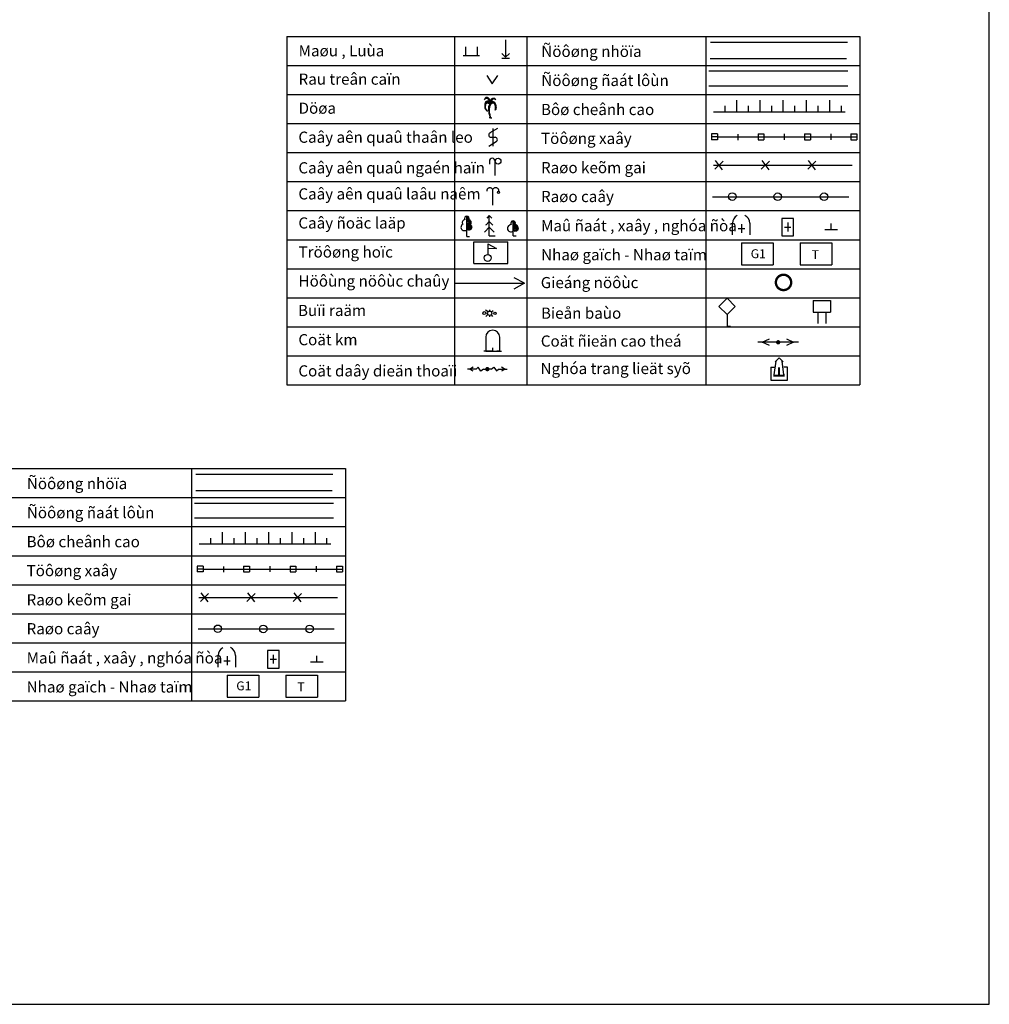
# Model space of a CAD drawing. Units: inches. Extents: x -235 to 673, y -452 to 254.
# Drawn here: x 61 to 144, y -452 to -367 of the extents above; entities that cross this region are included whole.
import ezdxf

# ---------------------------------------------------------------- set-up
doc = ezdxf.new("R2010")
doc.units = ezdxf.units.IN
doc.header["$MEASUREMENT"] = 0
for name, color, linetype in [('BUIRAM_5', 7, 'Continuous'), ('KHUNG', 7, 'Continuous'), ('TEXT', 7, 'Continuous'), ('THUCVAT', 7, 'Continuous')]:
    doc.layers.add(name, color=color, linetype=linetype)
doc.styles.add('CHAT4', font='VTIMESN.TTF', dxfattribs={"height": 1.2})

# ---------------------------------------------------------------- blocks, each defined once
blk = doc.blocks.new('A$C624E21E8')
for p, q in [((0.79, 0.82), (0.47, 1.03)), ((0.85, 0.3), (0.57, 0)), ((1.03, 0.96), (0.99, 1.21)), ((1.14, 0.25), (1.17, 0.03)), ((1.32, 0.9), (1.6, 1.27)), ((1.39, 0.45), (1.88, 0.23))]:
    blk.add_line(p, q)
for centre, radius in [((0.18, 0.45), 0.184), ((1.08, 0.61), 0.367), ((1.99, 0.76), 0.245)]:
    blk.add_circle(centre, radius)
blk = doc.blocks.new('A$C57D112FE')
at = {"xscale": 2, "yscale": 2, "zscale": 2}
blk.add_blockref('A$C624E21E8', (0, 0), dxfattribs=at)
blk = doc.blocks.new('A$C253F7CFB')
at = {"layer": 'THUCVAT'}
blk.add_blockref('A$C57D112FE', (0, 0), dxfattribs=at)
blk = doc.blocks.new('RAM')
at = {"layer": 'THUCVAT', "linetype": 'ByBlock', "xscale": 0.5, "yscale": 0.5, "zscale": 0.5, "rotation": 106.2853885640941}
blk.add_blockref('A$C253F7CFB', (306096.22, 4315849.51), dxfattribs=at)

msp = doc.modelspace()

# ---------------------------------------------------------------- linework, layer by layer
msp.add_lwpolyline([(-224.846, -452.029), (144.351, -452.029), (144.351, -308.697), (-224.846, -308.697)], close=True)
at = {"layer": 'KHUNG', "const_width": 0.203}
msp.add_lwpolyline([(125.974, -389.911, 1), (127.292, -389.911, 1)], format="xyb", close=True, dxfattribs=at)
at = {"layer": 'TEXT'}
for p, q in [((83.881, -368.736), (133.213, -368.736)), ((83.881, -368.736), (83.881, -398.736)), ((98.315, -368.736), (98.315, -398.736)), ((102.709, -369.041), (102.709, -370.541)), ((104.523, -368.736), (104.523, -398.736)), ((119.939, -368.736), (119.939, -398.736)), ((120.336, -369.234), (132.127, -369.234)), ((133.213, -368.736), (133.213, -398.736)), ((99.25, -369.629), (99.25, -370.379)), ((100.25, -369.629), (100.25, -370.379)), ((102.709, -370.541), (102.366, -370.214)), ((103.036, -370.198), (102.709, -370.541)), ((99.05, -370.379), (100.45, -370.379)), ((102.388, -370.602), (103.031, -370.602)), ((132.069, -370.661), (120.316, -370.661)), ((83.881, -371.236), (133.213, -371.236)), ((120.201, -371.708), (132.176, -371.708)), ((101.094, -372.102), (101.549, -372.809)), ((101.549, -372.809), (102.049, -372.102)), ((120.201, -372.985), (132.176, -372.985)), ((83.881, -373.736), (133.213, -373.736)), ((122.614, -375.221), (122.614, -374.221)), ((124.614, -375.221), (124.614, -374.221)), ((126.614, -375.221), (126.614, -374.221)), ((128.614, -375.221), (128.614, -374.221)), ((130.614, -375.221), (130.614, -374.221)), ((120.614, -375.221), (124.614, -375.221)), ((121.614, -375.221), (121.614, -374.721)), ((123.614, -375.221), (123.614, -374.721)), ((124.614, -375.221), (128.614, -375.221)), ((125.614, -375.221), (125.614, -374.721)), ((127.614, -375.221), (127.614, -374.721)), ((128.614, -375.221), (131.952, -375.221)), ((129.614, -375.221), (129.614, -374.721)), ((131.614, -375.221), (131.614, -374.721)), ((101.402, -375.741), (101.277, -375.741)), ((101.402, -375.741), (101.527, -375.741)), ((83.881, -376.236), (133.213, -376.236)), ((102, -376.675), (101.35, -377.052)), ((101.625, -378.175), (101.625, -376.675)), ((101.25, -378.175), (101.9, -377.798)), ((101.35, -377.052), (101.336, -377.061)), ((101.45, -377.425), (101.8, -377.425)), ((101.913, -377.79), (101.9, -377.798)), ((120.942, -377.136), (120.442, -377.136)), ((120.442, -377.136), (120.442, -377.636)), ((120.942, -377.636), (120.442, -377.636)), ((120.942, -377.386), (120.444, -377.392)), ((120.942, -377.136), (120.942, -377.636)), ((120.942, -377.386), (124.442, -377.386)), ((122.692, -377.163), (122.692, -377.663)), ((124.442, -377.136), (124.942, -377.136)), ((124.442, -377.136), (124.442, -377.636)), ((124.442, -377.386), (124.942, -377.386)), ((124.442, -377.636), (124.942, -377.636)), ((124.942, -377.136), (124.942, -377.636)), ((124.942, -377.386), (128.442, -377.386)), ((126.692, -377.136), (126.692, -377.636)), ((128.442, -377.136), (128.942, -377.136)), ((128.442, -377.136), (128.442, -377.636)), ((128.442, -377.386), (128.942, -377.386)), ((128.442, -377.636), (128.942, -377.636)), ((128.942, -377.136), (128.942, -377.636)), ((128.942, -377.386), (132.442, -377.386)), ((130.692, -377.136), (130.692, -377.636)), ((132.442, -377.136), (132.942, -377.136)), ((132.442, -377.136), (132.442, -377.636)), ((132.442, -377.386), (132.942, -377.386)), ((132.442, -377.636), (132.942, -377.636)), ((132.942, -377.136), (132.942, -377.636)), ((83.881, -378.736), (133.213, -378.736)), ((101.305, -379.474), (101.305, -379.724)), ((101.805, -380.724), (101.805, -379.474)), ((120.715, -380.179), (121.426, -379.477)), ((120.761, -379.419), (121.362, -380.219)), ((124.715, -380.179), (125.426, -379.477)), ((124.761, -379.419), (125.362, -380.219)), ((128.715, -380.179), (129.426, -379.477)), ((128.761, -379.419), (129.362, -380.219)), ((120.596, -379.819), (132.535, -379.819)), ((83.881, -381.236), (133.213, -381.236)), ((101.1, -381.955), (101.097, -382.047)), ((101.596, -381.91), (101.613, -381.881)), ((101.596, -383.27), (101.596, -381.91)), ((102.096, -381.918), (102.096, -382.046)), ((120.518, -382.54), (121.892, -382.54)), ((121.892, -382.54), (122.541, -382.54)), ((122.541, -382.54), (125.809, -382.54)), ((125.809, -382.54), (126.459, -382.54)), ((126.459, -382.54), (129.795, -382.54)), ((129.795, -382.54), (130.445, -382.54)), ((130.445, -382.54), (132.243, -382.54)), ((83.881, -383.736), (133.213, -383.736)), ((99.359, -384.208), (99.359, -384.408)), ((99.359, -384.208), (99.359, -384.408)), ((99.359, -385.958), (99.359, -384.208)), ((101.3, -384.166), (101.088, -384.379)), ((101.3, -384.666), (101.3, -384.166)), ((101.3, -384.166), (101.512, -384.379)), ((103.355, -384.615), (103.355, -384.815)), ((103.355, -384.615), (103.355, -384.815)), ((103.355, -385.908), (103.355, -384.615)), ((127.492, -384.404), (126.492, -384.404)), ((126.492, -384.404), (126.492, -385.904)), ((127.492, -385.904), (127.492, -384.404)), ((99.359, -385.458), (99.359, -384.958)), ((99.359, -385.458), (99.359, -384.958)), ((99.359, -385.958), (99.359, -385.458)), ((101.3, -385.166), (100.947, -385.52)), ((101.017, -384.949), (100.982, -384.985)), ((101.3, -384.666), (101.017, -384.949)), ((101.3, -384.666), (101.583, -384.949)), ((101.3, -385.166), (101.3, -384.666)), ((101.3, -385.166), (101.654, -385.52)), ((101.3, -385.916), (101.3, -385.166)), ((101.583, -384.949), (101.618, -384.985)), ((103.355, -385.408), (103.355, -384.908)), ((103.355, -385.408), (103.355, -384.908)), ((103.355, -385.908), (103.355, -385.408)), ((122.241, -385.825), (122.241, -384.825)), ((122.734, -385.285), (123.294, -385.285)), ((123.016, -384.895), (123.016, -385.647)), ((123.741, -384.825), (123.741, -385.825)), ((126.71, -385.154), (127.27, -385.154)), ((126.992, -384.764), (126.992, -385.517)), ((131.282, -385.396), (130.185, -385.396)), ((130.734, -385.396), (130.729, -384.852)), ((83.881, -386.236), (133.213, -386.236)), ((99.359, -385.958), (99.609, -385.958)), ((100.947, -385.52), (100.876, -385.591)), ((101.3, -385.916), (101.8, -385.916)), ((101.654, -385.52), (101.725, -385.591)), ((103.355, -385.908), (103.605, -385.908)), ((126.492, -385.904), (127.492, -385.904)), ((99.976, -388.297), (99.976, -386.412)), ((99.976, -386.412), (102.905, -386.412)), ((101.166, -386.6), (101.912, -386.987)), ((101.166, -386.6), (101.166, -387.501)), ((101.912, -386.987), (101.166, -387.01)), ((102.905, -388.297), (102.905, -386.412)), ((123.008, -386.514), (123.008, -388.408)), ((123.008, -386.514), (125.74, -386.514)), ((125.74, -386.514), (125.74, -388.408)), ((128.073, -386.514), (130.805, -386.514)), ((128.073, -386.514), (128.073, -388.408)), ((130.805, -386.514), (130.805, -388.408)), ((83.881, -388.736), (133.213, -388.736)), ((99.976, -388.297), (102.905, -388.297)), ((123.008, -388.408), (125.74, -388.408)), ((128.073, -388.408), (130.805, -388.408)), ((104.318, -389.988), (103.439, -389.512)), ((98.318, -389.988), (104.318, -389.988)), ((104.318, -389.988), (103.413, -390.486)), ((83.881, -391.236), (133.213, -391.236)), ((83.881, -393.736), (133.213, -393.736)), ((100.994, -394.62), (100.994, -395.82)), ((102.194, -395.82), (102.194, -394.62)), ((124.807, -395.061), (125.413, -394.779)), ((126.88, -394.779), (127.486, -395.061)), ((126.171, -395.061), (124.421, -395.061)), ((125.413, -395.344), (124.807, -395.061)), ((127.921, -395.061), (126.171, -395.061)), ((127.486, -395.061), (126.88, -395.344)), ((83.881, -396.236), (133.213, -396.236)), ((101.594, -395.82), (100.844, -395.82)), ((100.994, -395.82), (102.194, -395.82)), ((101.594, -395.82), (102.344, -395.82)), ((102.194, -395.82), (101.954, -395.82)), ((126.249, -396.41), (125.91, -396.749)), ((126.249, -396.41), (126.588, -396.749)), ((99.586, -397.369), (99.911, -397.181)), ((100.342, -397.217), (100.183, -397.369)), ((100.577, -397.544), (100.342, -397.217)), ((101.459, -397.369), (101.687, -397.193)), ((101.687, -397.193), (101.921, -397.521)), ((102.352, -397.181), (102.678, -397.369)), ((125.529, -397.21), (125.849, -397.21)), ((125.529, -397.21), (125.529, -398.33)), ((125.832, -397.852), (125.986, -396.673)), ((126.659, -397.852), (126.517, -396.678)), ((126.969, -397.21), (126.649, -397.21)), ((126.969, -398.33), (126.969, -397.21)), ((100.183, -397.369), (99.432, -397.369)), ((99.911, -397.557), (99.586, -397.369)), ((100.804, -397.369), (100.577, -397.544)), ((100.804, -397.369), (101.132, -397.369)), ((101.459, -397.369), (101.132, -397.369)), ((101.921, -397.521), (102.08, -397.369)), ((102.08, -397.369), (102.831, -397.369)), ((102.678, -397.369), (102.352, -397.557)), ((125.768, -397.852), (125.832, -397.852)), ((126.723, -397.852), (126.595, -397.852)), ((126.723, -397.852), (126.659, -397.852)), ((83.881, -398.736), (133.213, -398.736)), ((125.529, -398.33), (126.969, -398.33)), ((39.592, -405.926), (88.924, -405.926)), ((75.65, -405.926), (75.65, -425.926)), ((76.046, -406.424), (87.837, -406.424)), ((88.924, -405.926), (88.924, -425.926)), ((87.779, -407.85), (76.027, -407.85)), ((39.592, -408.426), (88.924, -408.426)), ((75.911, -408.897), (87.886, -408.897)), ((75.911, -410.174), (87.886, -410.174)), ((39.592, -410.926), (88.924, -410.926)), ((78.324, -412.41), (78.324, -411.41)), ((80.324, -412.41), (80.324, -411.41)), ((82.324, -412.41), (82.324, -411.41)), ((84.324, -412.41), (84.324, -411.41)), ((86.324, -412.41), (86.324, -411.41)), ((76.324, -412.41), (80.324, -412.41)), ((77.324, -412.41), (77.324, -411.91)), ((79.324, -412.41), (79.324, -411.91)), ((80.324, -412.41), (84.324, -412.41)), ((81.324, -412.41), (81.324, -411.91)), ((83.324, -412.41), (83.324, -411.91)), ((84.324, -412.41), (87.663, -412.41)), ((85.324, -412.41), (85.324, -411.91)), ((87.324, -412.41), (87.324, -411.91)), ((39.592, -413.426), (88.924, -413.426)), ((76.652, -414.326), (76.152, -414.326)), ((76.152, -414.326), (76.152, -414.826)), ((76.652, -414.826), (76.152, -414.826)), ((76.652, -414.576), (76.154, -414.582)), ((76.652, -414.326), (76.652, -414.826)), ((76.652, -414.576), (80.152, -414.576)), ((78.402, -414.352), (78.402, -414.852)), ((80.152, -414.326), (80.652, -414.326)), ((80.152, -414.326), (80.152, -414.826)), ((80.152, -414.576), (80.652, -414.576)), ((80.152, -414.826), (80.652, -414.826)), ((80.652, -414.326), (80.652, -414.826)), ((80.652, -414.576), (84.152, -414.576)), ((82.402, -414.326), (82.402, -414.826)), ((84.152, -414.326), (84.652, -414.326)), ((84.152, -414.326), (84.152, -414.826)), ((84.152, -414.576), (84.652, -414.576)), ((84.152, -414.826), (84.652, -414.826)), ((84.652, -414.326), (84.652, -414.826)), ((84.652, -414.576), (88.152, -414.576)), ((86.402, -414.326), (86.402, -414.826)), ((88.152, -414.326), (88.652, -414.326)), ((88.152, -414.326), (88.152, -414.826)), ((88.152, -414.576), (88.652, -414.575)), ((88.152, -414.826), (88.652, -414.826)), ((88.652, -414.326), (88.652, -414.826)), ((39.592, -415.926), (88.924, -415.926)), ((76.425, -417.369), (77.136, -416.666)), ((76.472, -416.609), (77.072, -417.408)), ((80.425, -417.369), (81.136, -416.666)), ((80.472, -416.609), (81.072, -417.408)), ((84.425, -417.369), (85.136, -416.666)), ((84.472, -416.609), (85.072, -417.408)), ((76.306, -417.009), (88.245, -417.009)), ((39.592, -418.426), (88.924, -418.426)), ((76.228, -419.729), (77.602, -419.729)), ((77.602, -419.729), (78.252, -419.729)), ((78.252, -419.729), (81.519, -419.729)), ((81.519, -419.729), (82.169, -419.729)), ((82.169, -419.729), (85.506, -419.729)), ((85.506, -419.729), (86.156, -419.729)), ((86.156, -419.729), (87.954, -419.729)), ((39.592, -420.926), (88.924, -420.926)), ((83.202, -421.593), (82.202, -421.593)), ((82.202, -421.593), (82.202, -423.093)), ((83.202, -423.093), (83.202, -421.593)), ((77.951, -423.015), (77.951, -422.015)), ((78.444, -422.474), (79.004, -422.474)), ((78.726, -422.084), (78.726, -422.837)), ((79.451, -422.015), (79.451, -423.015)), ((82.42, -422.343), (82.98, -422.343)), ((82.702, -421.953), (82.702, -422.706)), ((86.993, -422.586), (85.896, -422.586)), ((86.444, -422.586), (86.439, -422.041)), ((39.592, -423.426), (88.924, -423.426)), ((82.202, -423.093), (83.202, -423.093)), ((78.718, -423.703), (78.718, -425.597)), ((78.718, -423.703), (81.45, -423.703)), ((81.45, -423.703), (81.45, -425.597)), ((83.784, -423.703), (86.516, -423.703)), ((83.784, -423.703), (83.784, -425.597)), ((86.516, -423.703), (86.516, -425.597)), ((39.592, -425.926), (88.924, -425.926)), ((78.718, -425.597), (81.45, -425.597)), ((83.784, -425.597), (86.516, -425.597))]:
    msp.add_line(p, q, dxfattribs=at)
at = {"layer": 'TEXT', "linetype": 'Continuous'}
for p, q in [((121.062, -391.971), (121.769, -391.264)), ((121.769, -391.264), (122.476, -391.971)), ((121.062, -391.971), (121.769, -392.678)), ((121.769, -392.678), (122.476, -391.971)), ((129.185, -391.459), (129.185, -392.459)), ((129.185, -391.459), (130.685, -391.459)), ((130.685, -391.459), (130.685, -392.459)), ((121.769, -392.678), (121.769, -393.678)), ((129.185, -392.459), (130.685, -392.459)), ((129.585, -392.459), (129.585, -393.459)), ((130.285, -392.459), (130.285, -393.459)), ((121.769, -393.678), (122.069, -393.678))]:
    msp.add_line(p, q, dxfattribs=at)
at = {"layer": 'TEXT'}
for points in [[(101.364, -374.313), (101.364, -374.25), (101.35, -374.194), (101.315, -374.138), (101.273, -374.089), (101.238, -374.047), (101.196, -374.018), (101.14, -373.997), (101.076, -373.99), (101.013, -374.004), (100.971, -374.04), (100.929, -374.103), (100.901, -374.187), (100.943, -374.117), (100.978, -374.082), (101.02, -374.061), (101.083, -374.061), (101.147, -374.082), (101.203, -374.124), (101.238, -374.187), (101.266, -374.257), (101.287, -374.334), (101.287, -374.398), (101.252, -374.362), (101.217, -374.334), (101.161, -374.32), (101.104, -374.32), (101.048, -374.348), (100.985, -374.405), (100.95, -374.475), (100.929, -374.545), (100.922, -374.622), (100.908, -374.721), (100.908, -374.791), (100.915, -374.889), (100.943, -374.973), (100.992, -375.036), (101.041, -375.1), (101.104, -375.17), (101.154, -375.198), (101.104, -375.128), (101.041, -375.051), (100.999, -374.973), (100.985, -374.896), (100.971, -374.819), (100.978, -374.728), (100.992, -374.643), (101.013, -374.559), (101.041, -374.51), (101.09, -374.475), (101.154, -374.461), (101.217, -374.482), (101.294, -374.51), (101.329, -374.552)], [(101.392, -374.377), (101.455, -374.348), (101.511, -374.334), (101.582, -374.334), (101.645, -374.348), (101.701, -374.377), (101.75, -374.412), (101.785, -374.461), (101.82, -374.517), (101.841, -374.587), (101.862, -374.664), (101.876, -374.728), (101.876, -374.798), (101.883, -374.882), (101.869, -374.952), (101.855, -375.022), (101.813, -375.086), (101.827, -375.015), (101.841, -374.924), (101.841, -374.847), (101.834, -374.756), (101.813, -374.671), (101.785, -374.594), (101.757, -374.545), (101.715, -374.503), (101.652, -374.482), (101.589, -374.482), (101.518, -374.51), (101.469, -374.538), (101.427, -374.566), (101.392, -374.622), (101.371, -374.685), (101.35, -374.735), (101.329, -374.798), (101.315, -374.882), (101.301, -374.952), (101.301, -375.043), (101.301, -375.128), (101.301, -375.212), (101.301, -375.289), (101.315, -375.366), (101.336, -375.437), (101.357, -375.535), (101.385, -375.626), (101.42, -375.746)], [(101.357, -374.313), (101.385, -374.264), (101.413, -374.215), (101.455, -374.173), (101.504, -374.124), (101.561, -374.075), (101.617, -374.054), (101.687, -374.054), (101.75, -374.068), (101.792, -374.11), (101.834, -374.159), (101.869, -374.201), (101.813, -374.159), (101.757, -374.117), (101.701, -374.096), (101.684, -374.103)], [(101.684, -374.103), (101.645, -374.124), (101.596, -374.159), (101.568, -374.187), (101.525, -374.243), (101.504, -374.285), (101.49, -374.341), (101.49, -374.369)], [(101.329, -374.552), (101.308, -374.601), (101.287, -374.664), (101.259, -374.728), (101.238, -374.791), (101.231, -374.889), (101.238, -374.98), (101.245, -375.086), (101.252, -375.177), (101.259, -375.275), (101.273, -375.345), (101.301, -375.43), (101.329, -375.514), (101.357, -375.598), (101.406, -375.746)], [(103.183, -384.916), (103.133, -384.931), (103.096, -384.948), (103.069, -384.961), (103.038, -384.981), (103.006, -385.003)], [(103.527, -384.916), (103.565, -384.924), (103.595, -384.934), (103.635, -384.953), (103.667, -384.971), (103.687, -384.985), (103.703, -385.003)]]:
    msp.add_lwpolyline(points, dxfattribs=at)
for points, format in [([(101.596, -381.91, 0.054137), (101.585, -381.885, 0.106786), (101.529, -381.824, 0.082653), (101.451, -381.787, 0.071119), (101.351, -381.772, 0.071119), (101.252, -381.787, 0.082653), (101.174, -381.824, 0.106786), (101.118, -381.885, 0.133638), (101.1, -381.949, 0.133638)], "xyb"), ([(101.1, -381.949, 0.011692), (101.1, -381.955, 0.106786)], "xyb"), ([(102.096, -381.918, 0.081583), (102.082, -381.88, 0.106786), (102.026, -381.819, 0.082653), (101.947, -381.781, 0.071119), (101.848, -381.767, 0.071119), (101.748, -381.781, 0.082653), (101.67, -381.819, 0.106786), (101.614, -381.88, 0.133638)], "xyb"), ([(126.249, -398.01, 0, 0, 0), (126.249, -397.93, 0.16, 0.16, 0), (126.729, -397.93, 0.16, 0.16, 0)], "xyseb")]:
    msp.add_lwpolyline(points, format=format, dxfattribs=at)
at = {"layer": 'TEXT', "linetype": 'Continuous', "const_width": 0.1}
msp.add_lwpolyline([(101.594, -395.82), (101.594, -395.52)], dxfattribs=at)
at = {"layer": 'TEXT', "const_width": 0.188}
for points in [[(126.171, -395.155, 1), (126.171, -394.967, 1)], [(101.132, -397.462, 1), (101.132, -397.275, 1)]]:
    msp.add_lwpolyline(points, format="xyb", close=True, dxfattribs=at)
at = {"layer": 'TEXT', "const_width": 0.16}
for points in [[(126.249, -398.01), (126.249, -397.21)], [(126.249, -397.93), (125.769, -397.93)]]:
    msp.add_lwpolyline(points, dxfattribs=at)
at = {"layer": 'TEXT'}
for centre, radius in [((102.055, -379.474), 0.25), ((102.093, -382.155), 0.1), ((122.217, -382.527), 0.325), ((126.134, -382.54), 0.325), ((130.12, -382.54), 0.325), ((101.166, -387.801), 0.3), ((77.927, -419.716), 0.325), ((81.844, -419.729), 0.325), ((85.831, -419.729), 0.325)]:
    msp.add_circle(centre, radius, dxfattribs=at)
for centre, radius, start, end in [((101.45, -377.225), 0.2, 124.69372, 270), ((101.8, -377.625), 0.2, 304.50784, 90), ((101.555, -379.474), 0.25, 0, 180), ((99.217, -384.758), 0.25, 96.92893, 214.14268), ((99.359, -384.408), 0.2, 90, 210.53921), ((99.359, -384.408), 0.2, 329.46079, 90), ((99.501, -384.758), 0.25, 325.85732, 83.07107), ((103.355, -384.815), 0.2, 90, 210.53921), ((103.355, -384.815), 0.2, 329.46079, 90), ((122.991, -384.825), 0.75, 117.04767, 180), ((122.991, -384.825), 0.75, 0, 64.90571), ((99.16, -385.158), 0.3, 120.14154, 311.40754), ((103.157, -385.262), 0.3, 120.14154, 311.40754), ((101.594, -394.62), 0.6, 0, 180), ((78.701, -422.015), 0.75, 117.04767, 180), ((78.701, -422.015), 0.75, 0, 64.90571)]:
    msp.add_arc(centre, radius, start, end, dxfattribs=at)
for points in [[(100.901, -374.187), (100.924, -374.11), (100.941, -374.12)], [(100.924, -374.11), (100.967, -374.045), (100.941, -374.119)], [(100.955, -374.462), (101.043, -374.506), (100.924, -374.572)], [(100.965, -374.047), (100.98, -374.08), (100.941, -374.119)], [(100.986, -374.407), (100.955, -374.464), (101.043, -374.506)], [(100.964, -374.049), (101.012, -374.005), (100.979, -374.081)], [(101.011, -374.005), (101.02, -374.061), (100.979, -374.081)], [(101.027, -374.367), (101.045, -374.508), (100.986, -374.405)], [(101.011, -374.006), (101.077, -373.991), (101.02, -374.061)], [(101.076, -373.991), (101.084, -374.061), (101.02, -374.061)], [(101.027, -374.367), (101.102, -374.319), (101.045, -374.506)], [(101.102, -374.321), (101.166, -374.323), (101.045, -374.508)], [(101.045, -374.506), (101.045, -374.506), (101.058, -374.343), (101.058, -374.347)], [(101.065, -374.341), (101.071, -374.336), (101.049, -374.354), (101.052, -374.352)], [(101.049, -374.354), (101.052, -374.352), (101.058, -374.347), (101.069, -374.343)], [(101.052, -374.504), (101.063, -374.484), (101.162, -374.336), (101.155, -374.338)], [(101.091, -374.473), (101.069, -374.486), (101.052, -374.504), (101.063, -374.484)], [(101.058, -374.343), (101.058, -374.347), (101.065, -374.341), (101.071, -374.336)], [(101.058, -374.347), (101.069, -374.343), (101.069, -374.343)], [(101.168, -374.323), (101.157, -374.462), (101.065, -374.477)], [(101.065, -374.477), (101.065, -374.477), (101.091, -374.473), (101.069, -374.486)], [(101.076, -373.991), (101.143, -373.998), (101.084, -374.061)], [(101.143, -373.998), (101.196, -374.019), (101.086, -374.061)], [(101.196, -374.019), (101.153, -374.087), (101.086, -374.061)], [(101.196, -374.02), (101.153, -374.089), (101.204, -374.125)], [(101.153, -374.321), (101.153, -374.321), (101.153, -374.321)], [(101.162, -374.321), (101.16, -374.321), (101.153, -374.321)], [(101.16, -374.334), (101.155, -374.321), (101.162, -374.321), (101.16, -374.321)], [(101.162, -374.336), (101.155, -374.338), (101.16, -374.334), (101.155, -374.321)], [(101.168, -374.323), (101.228, -374.345), (101.155, -374.462)], [(101.155, -374.462), (101.155, -374.462), (101.197, -374.33), (101.197, -374.336)], [(101.228, -374.345), (101.285, -374.396), (101.155, -374.464)], [(101.283, -374.396), (101.294, -374.51), (101.157, -374.462)], [(101.168, -374.489), (101.168, -374.489), (101.182, -374.475), (101.168, -374.489)], [(101.177, -374.325), (101.186, -374.327), (101.208, -374.334), (101.206, -374.336)], [(101.186, -374.327), (101.19, -374.327), (101.177, -374.325), (101.186, -374.327)], [(101.197, -374.33), (101.197, -374.336), (101.186, -374.327), (101.19, -374.327)], [(101.196, -374.019), (101.242, -374.05), (101.203, -374.124)], [(101.241, -374.05), (101.312, -374.133), (101.241, -374.05), (101.204, -374.125)], [(101.312, -374.133), (101.245, -374.207), (101.204, -374.125)], [(101.208, -374.334), (101.206, -374.336), (101.208, -374.334), (101.215, -374.336)], [(101.212, -374.336), (101.21, -374.336), (101.206, -374.336), (101.206, -374.338)], [(101.208, -374.334), (101.215, -374.336), (101.217, -374.338), (101.226, -374.343)], [(101.219, -374.341), (101.215, -374.338), (101.212, -374.336), (101.21, -374.336)], [(101.217, -374.338), (101.226, -374.343), (101.219, -374.341), (101.215, -374.338)], [(101.312, -374.133), (101.35, -374.195), (101.243, -374.207)], [(101.349, -374.195), (101.364, -374.253), (101.245, -374.208)], [(101.364, -374.254), (101.27, -374.275), (101.245, -374.208)], [(101.364, -374.254), (101.364, -374.302), (101.27, -374.275)], [(101.285, -374.279), (101.287, -374.289), (101.27, -374.274), (101.279, -374.284)], [(101.27, -374.277), (101.287, -374.335), (101.364, -374.303)], [(101.364, -374.303), (101.364, -374.303), (101.285, -374.279), (101.287, -374.289)], [(101.285, -374.396), (101.292, -374.51), (101.373, -374.497)], [(101.286, -374.396), (101.399, -374.372), (101.423, -374.565)], [(101.364, -374.302), (101.379, -374.381), (101.287, -374.336)], [(101.379, -374.381), (101.287, -374.398), (101.287, -374.335)], [(101.362, -374.302), (101.489, -374.339), (101.352, -374.302), (101.38, -374.382)], [(101.409, -374.221), (101.362, -374.303), (101.488, -374.341)], [(101.397, -374.374), (101.509, -374.337), (101.423, -374.567)], [(101.432, -374.195), (101.411, -374.218), (101.515, -374.261)], [(101.411, -374.218), (101.514, -374.264), (101.491, -374.34)], [(101.423, -374.222), (101.411, -374.245), (101.412, -374.223), (101.412, -374.227)], [(101.45, -374.245), (101.427, -374.275), (101.423, -374.222), (101.411, -374.245)], [(101.412, -374.223), (101.412, -374.227), (101.411, -374.223), (101.411, -374.225)], [(101.423, -374.567), (101.423, -374.567), (101.468, -374.343), (101.473, -374.345)], [(101.488, -374.341), (101.488, -374.341), (101.45, -374.245), (101.427, -374.275)], [(101.509, -374.335), (101.427, -374.565), (101.579, -374.483)], [(101.568, -374.187), (101.516, -374.26), (101.432, -374.195)], [(101.556, -374.08), (101.567, -374.187), (101.434, -374.195)], [(101.434, -374.195), (101.434, -374.195), (101.554, -374.162), (101.565, -374.174)], [(101.453, -374.23), (101.453, -374.241), (101.51, -374.256), (101.51, -374.264)], [(101.499, -374.245), (101.499, -374.261), (101.453, -374.23), (101.453, -374.241)], [(101.468, -374.343), (101.473, -374.345), (101.479, -374.341), (101.485, -374.343)], [(101.479, -374.341), (101.485, -374.343), (101.497, -374.339), (101.503, -374.339)], [(101.482, -374.233), (101.481, -374.256), (101.499, -374.245), (101.499, -374.261)], [(101.491, -374.34), (101.491, -374.34), (101.482, -374.233), (101.481, -374.256)], [(101.496, -374.237), (101.501, -374.253), (101.496, -374.246)], [(101.515, -374.261), (101.515, -374.261), (101.496, -374.237), (101.501, -374.253)], [(101.497, -374.339), (101.503, -374.339), (101.503, -374.339)], [(101.503, -374.339), (101.503, -374.339), (101.501, -374.339)], [(101.509, -374.335), (101.581, -374.335), (101.579, -374.483)], [(101.51, -374.256), (101.51, -374.264), (101.514, -374.261), (101.511, -374.265)], [(101.514, -374.261), (101.511, -374.265), (101.514, -374.264)], [(101.514, -374.264), (101.514, -374.264), (101.514, -374.263)], [(101.55, -374.398), (101.594, -374.424), (101.58, -374.4), (101.598, -374.42)], [(101.554, -374.162), (101.565, -374.174), (101.565, -374.179), (101.564, -374.177)], [(101.556, -374.078), (101.613, -374.055), (101.633, -374.132)], [(101.556, -374.078), (101.569, -374.185), (101.632, -374.134)], [(101.558, -374.435), (101.591, -374.442), (101.556, -374.466), (101.6, -374.477)], [(101.556, -374.466), (101.6, -374.477), (101.567, -374.486), (101.585, -374.484)], [(101.558, -374.157), (101.573, -374.158), (101.571, -374.172), (101.564, -374.174)], [(101.565, -374.176), (101.565, -374.176), (101.558, -374.157), (101.573, -374.158)], [(101.58, -374.4), (101.598, -374.42), (101.558, -374.435), (101.591, -374.442)], [(101.571, -374.172), (101.564, -374.174), (101.568, -374.176), (101.565, -374.176)], [(101.565, -374.179), (101.564, -374.177), (101.565, -374.176)], [(101.581, -374.335), (101.583, -374.483), (101.655, -374.483), (101.655, -374.485)], [(101.583, -374.335), (101.647, -374.351), (101.653, -374.483)], [(101.613, -374.054), (101.634, -374.131), (101.699, -374.097)], [(101.614, -374.054), (101.689, -374.054), (101.699, -374.096)], [(101.649, -374.349), (101.753, -374.415), (101.655, -374.483)], [(101.655, -374.483), (101.655, -374.483), (101.698, -374.376), (101.692, -374.388)], [(101.751, -374.415), (101.655, -374.483), (101.733, -374.524)], [(101.663, -374.361), (101.667, -374.364), (101.747, -374.411), (101.704, -374.403)], [(101.692, -374.376), (101.696, -374.378), (101.663, -374.361), (101.667, -374.364)], [(101.686, -374.086), (101.676, -374.09), (101.675, -374.082), (101.674, -374.09)], [(101.693, -374.088), (101.687, -374.097), (101.686, -374.086), (101.676, -374.09)], [(101.684, -374.37), (101.688, -374.374), (101.692, -374.376), (101.696, -374.378)], [(101.692, -374.386), (101.692, -374.386), (101.684, -374.37), (101.688, -374.374)], [(101.699, -374.097), (101.699, -374.097), (101.693, -374.088), (101.687, -374.097)], [(101.689, -374.054), (101.701, -374.096), (101.751, -374.07)], [(101.698, -374.376), (101.692, -374.388), (101.692, -374.386)], [(101.702, -374.382), (101.698, -374.38), (101.71, -374.386), (101.708, -374.384)], [(101.747, -374.411), (101.704, -374.403), (101.702, -374.382), (101.698, -374.38)], [(101.751, -374.069), (101.702, -374.096), (101.751, -374.069), (101.759, -374.119)], [(101.71, -374.386), (101.708, -374.384), (101.721, -374.392), (101.714, -374.39)], [(101.721, -374.392), (101.714, -374.39), (101.721, -374.396), (101.725, -374.398)], [(101.721, -374.396), (101.725, -374.398), (101.725, -374.396), (101.721, -374.394)], [(101.729, -374.065), (101.727, -374.065), (101.729, -374.065)], [(101.735, -374.066), (101.733, -374.065), (101.729, -374.065), (101.727, -374.065)], [(101.746, -374.069), (101.74, -374.067), (101.735, -374.066), (101.733, -374.065)], [(101.751, -374.413), (101.819, -374.517), (101.735, -374.526)], [(101.751, -374.07), (101.751, -374.07), (101.746, -374.069), (101.74, -374.067)], [(101.869, -374.201), (101.751, -374.069), (101.759, -374.119)], [(101.759, -374.119), (101.759, -374.119), (101.788, -374.105), (101.784, -374.107)], [(101.771, -374.092), (101.771, -374.092), (101.796, -374.115), (101.793, -374.119)], [(101.785, -374.108), (101.775, -374.094), (101.771, -374.092)], [(101.781, -374.101), (101.781, -374.101), (101.785, -374.108), (101.775, -374.094)], [(101.788, -374.105), (101.784, -374.107), (101.781, -374.101)], [(101.796, -374.115), (101.793, -374.119), (101.811, -374.132), (101.808, -374.135)], [(101.811, -374.132), (101.808, -374.135), (101.83, -374.155), (101.82, -374.153)], [(101.83, -374.155), (101.82, -374.153), (101.846, -374.174), (101.834, -374.16)], [(100.926, -374.57), (100.906, -374.718), (100.979, -374.715)], [(100.906, -374.718), (100.979, -374.713), (100.972, -374.808)], [(100.906, -374.804), (100.906, -374.715), (100.972, -374.806), (100.97, -374.806)], [(100.906, -374.801), (100.906, -374.801), (100.915, -374.894), (100.924, -374.896)], [(100.97, -374.806), (100.939, -374.969), (100.906, -374.801)], [(100.915, -374.894), (100.924, -374.896), (100.937, -374.956), (100.924, -374.905)], [(101.045, -374.506), (101.008, -374.574), (100.924, -374.572)], [(100.924, -374.57), (101.01, -374.574), (100.979, -374.715)], [(100.937, -374.956), (100.924, -374.905), (100.933, -374.94)], [(100.994, -374.951), (100.939, -374.971), (100.97, -374.806)], [(100.939, -374.971), (101.041, -375.053), (100.939, -374.971), (100.994, -374.954)], [(101.045, -375.057), (101.087, -375.154), (100.941, -374.973), (100.939, -374.973)], [(101.154, -375.198), (101.045, -375.055), (101.093, -375.163)], [(101.23, -374.874), (101.239, -374.998), (101.301, -374.947)], [(101.237, -374.79), (101.232, -374.874), (101.301, -374.945)], [(101.236, -375.071), (101.247, -375.176), (101.297, -375.163)], [(101.287, -374.658), (101.237, -374.788), (101.34, -374.768), (101.338, -374.768)], [(101.237, -374.79), (101.303, -374.947), (101.338, -374.771)], [(101.3, -374.949), (101.238, -374.997), (101.3, -375.027)], [(101.238, -374.999), (101.241, -375.069), (101.3, -375.032)], [(101.238, -375.071), (101.3, -375.032), (101.3, -375.161)], [(101.243, -375.181), (101.26, -375.297), (101.243, -375.181), (101.3, -375.297)], [(101.282, -375.001), (101.267, -375.023), (101.245, -374.986), (101.245, -375.014)], [(101.245, -375.178), (101.3, -375.163), (101.3, -375.297)], [(101.258, -375.297), (101.302, -375.297), (101.313, -375.367)], [(101.258, -375.299), (101.282, -375.378), (101.311, -375.367)], [(101.3, -375.032), (101.3, -375.032), (101.282, -375.001), (101.267, -375.023)], [(101.386, -374.634), (101.338, -374.768), (101.287, -374.651)], [(101.325, -374.559), (101.29, -374.651), (101.386, -374.634)], [(101.294, -374.51), (101.373, -374.488), (101.426, -374.568)], [(101.294, -374.51), (101.327, -374.554), (101.428, -374.568)], [(101.325, -374.557), (101.426, -374.568), (101.386, -374.636)], [(101.735, -374.524), (101.786, -374.604), (101.817, -374.517)], [(101.786, -374.602), (101.825, -374.714), (101.846, -374.612)], [(101.819, -374.515), (101.846, -374.612), (101.788, -374.604)], [(101.813, -375.086), (101.852, -375.028), (101.823, -375.022)], [(101.852, -375.03), (101.883, -374.889), (101.821, -375.024)], [(101.846, -374.612), (101.876, -374.723), (101.823, -374.723)], [(101.825, -374.723), (101.874, -374.723), (101.835, -374.805)], [(101.88, -374.889), (101.827, -375.012), (101.839, -374.887)], [(101.876, -374.723), (101.878, -374.811), (101.837, -374.805)], [(101.837, -374.805), (101.839, -374.887), (101.876, -374.809)], [(101.878, -374.809), (101.883, -374.889), (101.839, -374.887)], [(101.282, -375.38), (101.313, -375.367), (101.339, -375.456)], [(101.282, -375.38), (101.317, -375.478), (101.317, -375.478), (101.337, -375.458)], [(101.284, -375.393), (101.317, -375.48), (101.337, -375.456)], [(101.317, -375.478), (101.337, -375.458), (101.337, -375.458), (101.284, -375.393)], [(101.291, -375.391), (101.3, -375.415), (101.297, -375.404)], [(101.313, -375.404), (101.311, -375.454), (101.291, -375.391), (101.3, -375.415)], [(101.297, -375.404), (101.297, -375.404), (101.295, -375.406)], [(101.337, -375.456), (101.337, -375.456), (101.313, -375.404), (101.311, -375.454)], [(101.339, -375.456), (101.317, -375.48), (101.332, -375.458)], [(101.339, -375.456), (101.367, -375.572), (101.339, -375.456), (101.317, -375.48)], [(101.317, -375.48), (101.352, -375.583), (101.367, -375.572)], [(101.367, -375.57), (101.398, -375.668), (101.352, -375.585)], [(101.354, -375.592), (101.394, -375.708), (101.396, -375.666)], [(101.396, -375.673), (101.418, -375.741), (101.396, -375.717)], [(101.396, -375.717), (101.396, -375.717), (101.405, -375.697), (101.402, -375.695)], [(101.396, -375.721), (101.402, -375.741), (101.416, -375.741)], [(101.4, -375.684), (101.4, -375.679), (101.398, -375.679)], [(101.398, -375.682), (101.398, -375.682), (101.4, -375.684), (101.4, -375.679)], [(101.4, -375.69), (101.398, -375.684), (101.398, -375.682)], [(101.405, -375.697), (101.402, -375.695), (101.4, -375.69), (101.398, -375.684)], [(99.359, -384.208), (99.487, -384.255), (99.358, -384.368)], [(99.358, -384.368), (99.487, -384.255), (99.556, -384.376)], [(99.358, -384.368), (99.556, -384.378), (99.531, -384.509)], [(99.358, -384.369), (99.53, -384.51), (99.358, -384.515)], [(99.358, -384.515), (99.358, -384.515), (99.42, -384.405), (99.412, -384.423)], [(99.358, -384.515), (99.53, -384.51), (99.649, -384.558)], [(99.649, -384.558), (99.727, -384.655), (99.358, -384.515)], [(99.358, -384.515), (99.727, -384.655), (99.358, -384.655)], [(99.358, -384.655), (99.358, -384.783), (99.749, -384.784)], [(99.358, -384.655), (99.727, -384.655), (99.749, -384.781)], [(99.359, -384.362), (99.364, -384.384), (99.489, -384.457), (99.488, -384.499)], [(99.42, -384.405), (99.412, -384.423), (99.359, -384.362), (99.364, -384.384)], [(99.527, -384.505), (99.527, -384.509), (99.359, -384.371), (99.359, -384.368)], [(99.531, -384.509), (99.531, -384.509), (99.453, -384.36), (99.499, -384.381)], [(99.453, -384.36), (99.499, -384.381), (99.515, -384.364), (99.527, -384.397)], [(99.489, -384.457), (99.488, -384.499), (99.522, -384.5), (99.52, -384.506)], [(99.515, -384.364), (99.527, -384.397), (99.541, -384.368), (99.546, -384.379)], [(99.522, -384.5), (99.52, -384.506), (99.527, -384.505), (99.527, -384.509)], [(99.541, -384.368), (99.546, -384.379), (99.553, -384.375), (99.555, -384.379)], [(103.355, -384.615), (103.484, -384.662), (103.355, -384.774)], [(99.358, -384.785), (99.748, -384.784), (99.708, -384.898), (99.707, -384.899)], [(99.707, -384.899), (99.358, -384.785), (99.358, -384.9)], [(99.358, -384.899), (99.707, -384.898), (99.821, -385.017)], [(99.821, -385.017), (99.358, -384.899), (99.358, -385.017)], [(99.358, -385.019), (99.821, -385.019), (99.856, -385.179)], [(99.856, -385.18), (99.358, -385.02), (99.358, -385.182)], [(99.358, -385.183), (99.856, -385.182), (99.8, -385.334)], [(99.799, -385.334), (99.358, -385.184), (99.358, -385.337)], [(99.358, -385.339), (99.799, -385.336), (99.672, -385.436)], [(99.358, -385.34), (99.671, -385.436), (99.508, -385.455), (99.507, -385.455)], [(99.358, -385.342), (99.359, -385.383), (99.507, -385.455)], [(103.354, -385.003), (103.526, -384.917), (103.607, -384.939)], [(103.354, -385.005), (103.354, -384.917), (103.528, -384.917)], [(103.355, -384.774), (103.484, -384.662), (103.552, -384.783)], [(103.416, -384.811), (103.408, -384.83), (103.355, -384.769), (103.36, -384.79)], [(103.355, -384.769), (103.36, -384.79), (103.486, -384.863), (103.485, -384.906)], [(103.524, -384.911), (103.524, -384.916), (103.355, -384.777), (103.355, -384.774)], [(103.355, -384.774), (103.552, -384.785), (103.527, -384.916)], [(103.355, -384.775), (103.526, -384.917), (103.355, -384.921)], [(103.355, -384.921), (103.355, -384.921), (103.416, -384.811), (103.408, -384.83)], [(103.355, -385.004), (103.703, -385.003), (103.817, -385.122)], [(103.817, -385.122), (103.355, -385.004), (103.355, -385.122)], [(103.355, -385.123), (103.817, -385.123), (103.852, -385.283)], [(103.852, -385.285), (103.355, -385.124), (103.355, -385.286)], [(103.355, -385.287), (103.852, -385.286), (103.797, -385.439)], [(103.795, -385.439), (103.355, -385.289), (103.355, -385.442)], [(103.355, -385.443), (103.795, -385.44), (103.669, -385.541)], [(103.355, -385.445), (103.667, -385.541), (103.505, -385.56), (103.503, -385.56)], [(103.355, -385.446), (103.355, -385.487), (103.503, -385.56)], [(103.36, -385.003), (103.605, -384.939), (103.686, -384.983)], [(103.486, -384.988), (103.497, -385.011), (103.373, -384.974), (103.415, -385.06)], [(103.397, -385.005), (103.686, -384.983), (103.704, -385.003)], [(103.45, -384.767), (103.496, -384.787), (103.512, -384.771), (103.524, -384.804)], [(103.527, -384.916), (103.527, -384.916), (103.45, -384.767), (103.496, -384.787)], [(103.486, -384.863), (103.485, -384.906), (103.518, -384.907), (103.516, -384.912)], [(103.704, -385.003), (103.704, -385.003), (103.486, -384.988), (103.497, -385.011)], [(103.512, -384.771), (103.524, -384.804), (103.537, -384.774), (103.543, -384.786)], [(103.518, -384.907), (103.516, -384.912), (103.524, -384.911), (103.524, -384.916)], [(103.537, -384.774), (103.543, -384.786), (103.549, -384.782), (103.551, -384.786)]]:
    msp.add_solid(points, dxfattribs=at)

# ---------------------------------------------------------------- block references
at = {"layer": 'BUIRAM_5', "xscale": 0.4999999999137189, "yscale": 0.5, "zscale": 0.5, "rotation": 62.07891380307893}
msp.add_blockref('RAM', (1835164.364, -1146083.785), dxfattribs=at)

# ---------------------------------------------------------------- texts
at = {"layer": 'TEXT', "style": 'CHAT4'}
for s, height, p in [('Maøu , Luùa', 0.96, (84.886, -370.457)), ('Ñöôøng nhöïa', 0.96, (105.775, -370.511)), ('Rau treân caïn', 0.96, (84.879, -372.896)), ('Ñöôøng ñaát lôùn', 0.96, (105.775, -373.012)), ('Döøa', 0.96, (84.88, -375.396)), ('Bôø cheânh cao', 0.96, (105.751, -375.511)), ('Caây aên quaû thaân leo', 0.96, (84.863, -377.894)), ('Töôøng xaây ', 0.96, (105.751, -377.998)), ('Caây aên quaû ngaén haïn', 0.96, (84.863, -380.529)), ('Raøo keõm gai', 0.96, (105.751, -380.511)), ('Caây aên quaû laâu naêm', 0.96, (84.863, -382.771)), ('Raøo caây', 0.96, (105.751, -382.998)), ('Caây ñoäc laäp', 0.96, (84.863, -385.273)), ('Maû ñaát , xaây , nghóa ñòa', 0.96, (105.758, -385.512)), ('Tröôøng hoïc', 0.96, (84.879, -387.771)), ('Nhaø gaïch - Nhaø taïm', 0.96, (105.758, -388.008)), ('G1', 0.768, (123.806, -387.825)), ('T', 0.768, (129.06, -387.905)), ('Höôùng nöôùc chaûy', 0.96, (84.876, -390.271)), ('Gieáng nöôùc', 0.96, (105.73, -390.405)), ('Bieån baùo', 0.96, (105.751, -393.038)), ('Coät km', 0.96, (84.863, -395.318)), ('Coät ñieän cao theá', 0.96, (105.736, -395.436)), ('Coät daây dieän thoaïi', 0.96, (84.863, -398.002)), ('Nghóa trang lieät syõ', 0.96, (105.715, -397.798)), ('Ñöôøng nhöïa', 0.96, (61.486, -407.7)), ('Ñöôøng ñaát lôùn', 0.96, (61.486, -410.202)), ('Bôø cheânh cao', 0.96, (61.462, -412.7)), ('Töôøng xaây ', 0.96, (61.462, -415.188)), ('Raøo keõm gai', 0.96, (61.462, -417.7)), ('Raøo caây', 0.96, (61.462, -420.188)), ('Maû ñaát , xaây , nghóa ñòa', 0.96, (61.469, -422.702)), ('Nhaø gaïch - Nhaø taïm', 0.96, (61.469, -425.197)), ('G1', 0.768, (79.516, -425.015)), ('T', 0.768, (84.771, -425.095))]:
    msp.add_text(s, height=height, dxfattribs=at).set_placement(p)
at = {"layer": 'TEXT', "insert": (84.829, -391.841), "char_height": 0.96, "attachment_point": 1, "style": 'CHAT4'}
msp.add_mtext('Buïi raäm', dxfattribs=at)

doc.saveas('drawing.dxf')
